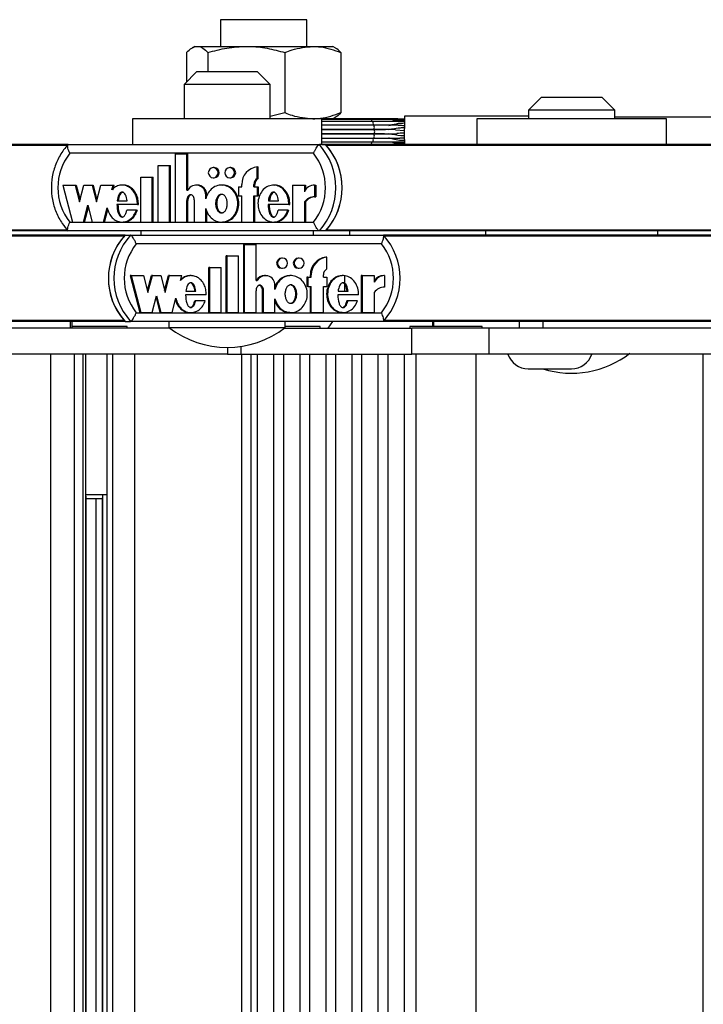
# Model space of a CAD drawing. Units: millimetres. Extents: x 5 to 415, y 4 to 293.
# Drawn here: x 288 to 294, y 253 to 261 of the extents above; entities that cross this region are included whole.
import ezdxf

# ---------------------------------------------------------------- set-up
doc = ezdxf.new("R2010")
doc.units = ezdxf.units.MM

msp = doc.modelspace()

# ---------------------------------------------------------------- linework, layer by layer
at = {"color": 7, "linetype": 'Continuous', "lineweight": 25}
for p, q in [((289.77607, 260.72179), (289.77607, 260.51512)), ((289.98401, 260.72179), (289.77607, 260.72179)), ((290.44273, 260.72179), (289.98401, 260.72179)), ((290.44273, 260.51512), (290.44273, 260.72179)), ((289.5132, 260.46749), (289.5132, 260.24181)), ((289.57607, 260.51512), (289.55565, 260.50333)), ((289.57607, 260.51512), (289.59545, 260.51512)), ((289.59545, 260.51512), (289.9758, 260.51512)), ((289.67769, 260.46749), (289.67769, 260.32179)), ((289.9758, 260.51512), (290.48975, 260.51512)), ((290.2739, 260.46749), (290.2739, 260.00276)), ((290.48975, 260.51512), (290.64273, 260.51512)), ((290.66315, 260.50333), (290.64273, 260.51512)), ((290.7056, 260.46749), (290.7056, 260.00276)), ((289.59317, 260.32179), (289.49317, 260.22179)), ((289.59317, 260.32179), (290.05984, 260.32179)), ((290.15984, 260.22179), (290.05984, 260.32179)), ((289.49317, 260.22179), (289.49317, 259.95512)), ((290.15984, 260.22179), (289.49317, 260.22179)), ((290.15984, 259.95512), (290.15984, 260.22179)), ((292.25754, 260.12179), (292.15754, 260.02179)), ((292.25754, 260.12179), (292.72421, 260.12179)), ((292.82421, 260.02179), (292.72421, 260.12179)), ((292.15754, 260.02179), (292.15754, 259.95512)), ((292.82421, 260.02179), (292.15754, 260.02179)), ((292.82421, 259.95512), (292.82421, 260.02179)), ((289.09317, 259.95512), (289.09317, 259.75512)), ((290.55984, 259.95512), (289.09317, 259.95512)), ((290.15984, 259.97535), (290.2739, 260.00276)), ((290.55984, 259.75512), (290.55984, 259.95512)), ((290.64273, 259.95512), (290.55984, 259.95512)), ((290.92615, 259.95467), (290.55984, 259.95467)), ((290.93939, 259.95104), (290.55984, 259.95104)), ((290.95093, 259.93372), (290.55984, 259.93372)), ((290.64273, 259.95512), (290.66315, 259.96691)), ((291.05715, 259.95467), (290.92615, 259.95467)), ((291.12597, 259.95104), (290.93939, 259.95104)), ((291.19496, 259.93372), (290.95093, 259.93372)), ((291.08981, 259.95467), (291.05715, 259.95467)), ((291.1991, 259.95104), (291.12597, 259.95104)), ((292.15754, 259.97512), (291.19964, 259.97512)), ((291.75754, 259.95512), (291.75754, 259.75512)), ((293.22421, 259.95512), (291.75754, 259.95512)), ((294.53902, 259.96846), (292.82421, 259.96846)), ((293.22421, 259.75512), (293.22421, 259.95512)), ((290.95875, 259.90568), (290.55984, 259.90568)), ((290.55984, 259.87235), (290.95875, 259.87235)), ((290.96152, 259.87179), (290.55984, 259.87179)), ((291.14875, 259.90568), (290.95875, 259.90568)), ((290.95875, 259.87235), (291.05121, 259.87235)), ((291.12816, 259.87179), (290.96152, 259.87179)), ((291.0732, 259.87241), (291.07536, 259.86971)), ((291.12927, 259.86993), (291.19761, 259.86527)), ((290.55984, 259.83846), (290.96152, 259.83846)), ((290.95875, 259.83789), (290.55984, 259.83789)), ((290.55984, 259.80456), (290.95875, 259.80456)), ((291.04471, 259.83789), (290.95875, 259.83789)), ((290.95875, 259.80456), (291.16199, 259.80456)), ((290.96152, 259.83846), (291.13885, 259.83846)), ((291.07536, 259.84054), (291.0732, 259.83783)), ((288.59549, 259.75512), (285.54218, 259.75512)), ((288.5967, 259.75512), (290.53958, 259.75512)), ((290.58803, 259.75512), (290.53958, 259.75512)), ((290.55984, 259.77653), (290.95093, 259.77653)), ((290.55984, 259.7592), (290.93939, 259.7592)), ((290.55984, 259.75558), (290.92615, 259.75558)), ((293.64133, 259.75512), (290.58803, 259.75512)), ((290.92615, 259.75558), (291.0469, 259.75558)), ((290.93939, 259.7592), (291.19453, 259.7592)), ((290.95093, 259.77653), (291.19847, 259.77653)), ((291.0469, 259.75558), (291.09013, 259.75558)), ((291.19453, 259.7592), (291.19542, 259.7592)), ((291.19542, 259.7592), (291.1991, 259.7592)), ((290.49423, 259.68846), (288.60977, 259.68846)), ((289.4275, 259.15645), (289.4275, 259.68383)), ((289.4275, 259.68383), (289.51481, 259.68383)), ((289.51481, 259.40366), (289.51481, 259.68383)), ((289.51481, 259.68383), (289.52288, 259.68383)), ((289.52288, 259.40366), (289.52288, 259.68383)), ((289.29361, 259.59445), (289.38093, 259.59445)), ((289.29361, 259.15645), (289.29361, 259.59445)), ((289.38093, 259.15645), (289.38093, 259.59445)), ((289.38093, 259.59445), (289.38901, 259.59445)), ((289.38901, 259.15645), (289.38901, 259.59445)), ((289.72664, 259.57724), (289.71857, 259.57724)), ((289.85471, 259.57724), (289.84664, 259.57724)), ((290.05912, 259.49393), (290.05912, 259.58449)), ((290.05912, 259.58449), (290.06719, 259.58449)), ((290.06719, 259.49393), (290.06719, 259.58449)), ((289.15972, 259.50445), (289.24704, 259.50445)), ((289.15972, 259.15645), (289.15972, 259.50445)), ((289.24704, 259.15645), (289.24704, 259.50445)), ((289.24704, 259.50445), (289.25511, 259.50445)), ((289.25511, 259.15645), (289.25511, 259.50445)), ((289.71857, 259.49924), (289.72664, 259.49924)), ((289.84664, 259.49924), (289.85471, 259.49924)), ((290.05912, 259.49393), (290.06719, 259.49393)), ((288.55526, 259.44224), (288.62906, 259.15645)), ((288.55526, 259.44224), (288.65091, 259.44224)), ((288.65091, 259.44224), (288.68449, 259.3122)), ((288.65091, 259.44224), (288.65898, 259.44224)), ((288.65898, 259.44224), (288.68852, 259.32783)), ((288.68449, 259.3122), (288.71807, 259.44224)), ((288.71807, 259.44224), (288.78189, 259.44224)), ((288.78189, 259.44224), (288.81547, 259.3122)), ((288.78189, 259.44224), (288.78996, 259.44224)), ((288.78996, 259.44224), (288.8195, 259.32783)), ((288.81547, 259.3122), (288.84905, 259.44224)), ((288.84905, 259.44224), (288.94423, 259.44224)), ((288.93463, 259.40505), (288.94423, 259.44224)), ((288.9427, 259.40505), (288.95231, 259.44224)), ((288.94423, 259.44224), (288.95231, 259.44224)), ((289.02327, 259.44224), (289.01318, 259.44224)), ((289.51481, 259.40366), (289.52397, 259.40366)), ((289.59566, 259.44224), (289.58758, 259.44224)), ((289.79169, 259.44224), (289.78159, 259.44224)), ((289.91358, 259.43024), (289.91358, 259.35824)), ((289.91358, 259.43024), (289.93978, 259.43024)), ((289.93978, 259.43024), (289.93978, 259.44824)), ((290.03292, 259.43024), (290.03292, 259.44824)), ((290.03292, 259.44824), (290.04099, 259.44824)), ((290.03292, 259.43024), (290.05912, 259.43024)), ((290.04099, 259.43024), (290.04099, 259.44824)), ((290.05912, 259.43024), (290.05912, 259.35824)), ((290.05912, 259.43024), (290.06719, 259.43024)), ((290.06719, 259.43024), (290.06719, 259.35824)), ((290.19336, 259.44224), (290.18327, 259.44224)), ((290.33102, 259.44224), (290.33102, 259.15645)), ((290.33102, 259.44224), (290.424, 259.44224)), ((290.424, 259.44224), (290.424, 259.39144)), ((290.424, 259.44224), (290.43207, 259.44224)), ((290.43207, 259.44224), (290.43207, 259.40538)), ((290.50338, 259.44247), (290.50338, 259.35247)), ((290.50338, 259.44247), (290.51145, 259.44247)), ((290.51145, 259.44247), (290.51145, 259.35247)), ((289.51481, 259.15645), (289.51481, 259.32334)), ((289.51481, 259.32334), (289.52288, 259.32334)), ((289.52288, 259.15645), (289.52288, 259.32334)), ((289.66036, 259.33609), (289.66036, 259.36724)), ((289.66036, 259.36724), (289.66843, 259.36724)), ((289.66843, 259.35543), (289.66843, 259.36724)), ((289.91358, 259.35824), (289.93978, 259.35824)), ((289.93978, 259.15645), (289.93978, 259.35824)), ((290.03292, 259.35824), (290.05912, 259.35824)), ((290.03292, 259.15645), (290.03292, 259.35824)), ((290.04099, 259.15645), (290.04099, 259.35824)), ((290.05912, 259.35824), (290.06719, 259.35824)), ((290.50338, 259.35247), (290.51145, 259.35247)), ((288.71616, 259.15645), (288.74975, 259.28649)), ((288.72424, 259.15645), (288.75378, 259.27085)), ((288.74975, 259.28649), (288.78333, 259.15645)), ((288.87043, 259.15645), (288.89905, 259.26727)), ((288.8785, 259.15645), (288.90363, 259.25374)), ((289.13231, 259.29249), (288.97344, 259.29249)), ((288.97542, 259.32124), (289.05295, 259.32124)), ((289.12447, 259.24831), (289.0507, 259.24831)), ((289.12447, 259.24831), (289.13255, 259.24831)), ((289.13231, 259.29249), (289.14039, 259.29249)), ((289.57304, 259.15645), (289.57304, 259.32245)), ((289.66036, 259.15645), (289.66036, 259.26259)), ((290.30347, 259.29249), (290.14345, 259.29249)), ((290.14544, 259.32124), (290.22311, 259.32124)), ((290.29556, 259.24831), (290.22099, 259.24831)), ((290.29556, 259.24831), (290.30363, 259.24831)), ((290.30347, 259.29249), (290.31154, 259.29249)), ((290.424, 259.3123), (290.424, 259.15645)), ((290.424, 259.3123), (290.43207, 259.3123)), ((290.43207, 259.3123), (290.43207, 259.15645)), ((289.66843, 259.15645), (289.66843, 259.24325)), ((288.60977, 259.15512), (290.49423, 259.15512)), ((288.62906, 259.15645), (288.71616, 259.15645)), ((288.71616, 259.15645), (288.72424, 259.15645)), ((288.78333, 259.15645), (288.87043, 259.15645)), ((288.87043, 259.15645), (288.8785, 259.15645)), ((289.01318, 259.15645), (289.02327, 259.15645)), ((289.15972, 259.15645), (289.24704, 259.15645)), ((289.24704, 259.15645), (289.25511, 259.15645)), ((289.29361, 259.15645), (289.38093, 259.15645)), ((289.38093, 259.15645), (289.38901, 259.15645)), ((289.4275, 259.15645), (289.51481, 259.15645)), ((289.51481, 259.15645), (289.52288, 259.15645)), ((289.57304, 259.15645), (289.66036, 259.15645)), ((289.66036, 259.15645), (289.66843, 259.15645)), ((289.78159, 259.15645), (289.79169, 259.15645)), ((289.93978, 259.15645), (290.03292, 259.15645)), ((290.03292, 259.15645), (290.04099, 259.15645)), ((290.18327, 259.15645), (290.19336, 259.15645)), ((290.33102, 259.15645), (290.424, 259.15645)), ((290.424, 259.15645), (290.43207, 259.15645)), ((288.59556, 259.08846), (285.54218, 259.08846)), ((289.03663, 259.05512), (285.9891, 259.05512)), ((290.53958, 259.08846), (288.5967, 259.08846)), ((289.03663, 259.05512), (289.07993, 259.05512)), ((289.07993, 259.05512), (291.03495, 259.05512)), ((289.15984, 259.08846), (289.15984, 259.05512)), ((290.49317, 259.05512), (290.49317, 259.08846)), ((290.58803, 259.08846), (290.53958, 259.08846)), ((293.64141, 259.08846), (290.58803, 259.08846)), ((290.77607, 259.05512), (290.77607, 259.08846)), ((294.08247, 259.05512), (291.03495, 259.05512)), ((291.82421, 259.08846), (291.82421, 259.05512)), ((293.15754, 259.05512), (293.15754, 259.08846)), ((291.01999, 258.98846), (289.12375, 258.98846)), ((289.95472, 258.45645), (289.95472, 258.98383)), ((289.96194, 258.98383), (289.95472, 258.98383)), ((289.96194, 258.45645), (289.96194, 258.98383)), ((289.96194, 258.98383), (290.04979, 258.98383)), ((290.04979, 258.70366), (290.04979, 258.98383)), ((289.82, 258.45645), (289.82, 258.89445)), ((289.82721, 258.89445), (289.82, 258.89445)), ((289.82721, 258.45645), (289.82721, 258.89445)), ((289.82721, 258.89445), (289.91508, 258.89445)), ((289.91508, 258.45645), (289.91508, 258.89445)), ((290.25483, 258.87724), (290.24761, 258.87724)), ((290.38369, 258.87724), (290.37648, 258.87724)), ((290.5975, 258.88449), (290.59028, 258.88449)), ((290.5975, 258.79393), (290.5975, 258.88449)), ((289.68527, 258.45645), (289.68527, 258.80445)), ((289.69249, 258.80445), (289.68527, 258.80445)), ((289.69249, 258.80445), (289.78035, 258.80445)), ((289.69249, 258.45645), (289.69249, 258.80445)), ((289.78035, 258.45645), (289.78035, 258.80445)), ((290.24761, 258.79924), (290.25483, 258.79924)), ((290.37648, 258.79924), (290.38369, 258.79924)), ((289.07703, 258.74224), (289.1513, 258.45645)), ((289.08425, 258.74224), (289.07703, 258.74224)), ((289.08425, 258.74224), (289.15851, 258.45645)), ((289.08425, 258.74224), (289.18049, 258.74224)), ((289.18049, 258.74224), (289.21428, 258.6122)), ((289.21068, 258.62608), (289.24086, 258.74224)), ((289.21428, 258.6122), (289.24808, 258.74224)), ((289.24808, 258.74224), (289.24086, 258.74224)), ((289.24808, 258.74224), (289.31229, 258.74224)), ((289.31229, 258.74224), (289.34608, 258.6122)), ((289.34247, 258.62608), (289.37266, 258.74224)), ((289.34608, 258.6122), (289.37987, 258.74224)), ((289.37987, 258.74224), (289.37266, 258.74224)), ((289.37987, 258.74224), (289.47565, 258.74224)), ((289.46599, 258.70505), (289.47565, 258.74224)), ((289.54695, 258.74224), (289.53792, 258.74224)), ((290.12302, 258.74224), (290.1158, 258.74224)), ((290.32016, 258.74224), (290.31114, 258.74224)), ((290.44384, 258.73024), (290.44384, 258.65824)), ((290.45106, 258.73024), (290.44384, 258.73024)), ((290.45106, 258.73024), (290.45106, 258.65824)), ((290.45106, 258.73024), (290.47742, 258.73024)), ((290.4702, 258.73024), (290.4702, 258.74824)), ((290.47742, 258.74824), (290.4702, 258.74824)), ((290.47742, 258.73024), (290.47742, 258.74824)), ((290.57114, 258.73024), (290.57114, 258.74824)), ((290.57114, 258.73024), (290.5975, 258.73024)), ((290.5975, 258.73024), (290.5975, 258.65824)), ((290.72434, 258.74224), (290.71532, 258.74224)), ((290.73686, 258.62124), (290.73686, 258.74094)), ((290.86389, 258.74224), (290.86389, 258.45645)), ((290.87111, 258.74224), (290.86389, 258.74224)), ((290.87111, 258.74224), (290.87111, 258.45645)), ((290.87111, 258.74224), (290.96466, 258.74224)), ((290.96466, 258.74224), (290.96466, 258.69144)), ((291.04453, 258.74247), (291.03732, 258.74247)), ((291.04453, 258.74247), (291.04453, 258.65247)), ((290.04979, 258.70366), (290.05901, 258.70366)), ((290.19625, 258.63609), (290.19625, 258.66724)), ((290.45106, 258.65824), (290.44384, 258.65824)), ((290.45106, 258.65824), (290.47742, 258.65824)), ((290.4702, 258.45645), (290.4702, 258.65824)), ((290.47742, 258.45645), (290.47742, 258.65824)), ((290.57114, 258.65824), (290.5975, 258.65824)), ((290.57114, 258.45645), (290.57114, 258.65824)), ((289.24616, 258.45645), (289.27995, 258.58649)), ((289.27634, 258.5726), (289.30652, 258.45645)), ((289.27995, 258.58649), (289.31374, 258.45645)), ((289.40139, 258.45645), (289.43019, 258.56727)), ((289.66491, 258.59249), (289.50504, 258.59249)), ((289.50704, 258.62124), (289.58505, 258.62124)), ((290.04979, 258.45645), (290.04979, 258.62334)), ((290.10117, 258.45645), (290.10117, 258.62245)), ((290.10838, 258.62245), (290.10117, 258.62245)), ((290.10838, 258.45645), (290.10838, 258.62245)), ((290.19625, 258.45645), (290.19625, 258.56259)), ((290.84338, 258.59249), (290.68236, 258.59249)), ((290.68436, 258.62124), (290.76252, 258.62124)), ((290.96466, 258.6123), (290.96466, 258.45645)), ((289.58279, 258.54831), (289.57557, 258.54831)), ((289.65702, 258.54831), (289.58279, 258.54831)), ((290.76038, 258.54831), (290.75317, 258.54831)), ((290.83542, 258.54831), (290.76038, 258.54831)), ((289.12375, 258.45512), (291.01999, 258.45512)), ((289.15851, 258.45645), (289.1513, 258.45645)), ((289.15851, 258.45645), (289.24616, 258.45645)), ((289.31374, 258.45645), (289.30652, 258.45645)), ((289.31374, 258.45645), (289.40139, 258.45645)), ((289.53792, 258.45645), (289.54695, 258.45645)), ((289.69249, 258.45645), (289.68527, 258.45645)), ((289.69249, 258.45645), (289.78035, 258.45645)), ((289.82721, 258.45645), (289.82, 258.45645)), ((289.82721, 258.45645), (289.91508, 258.45645)), ((289.96194, 258.45645), (289.95472, 258.45645)), ((289.96194, 258.45645), (290.04979, 258.45645)), ((290.10838, 258.45645), (290.10117, 258.45645)), ((290.10838, 258.45645), (290.19625, 258.45645)), ((290.31114, 258.45645), (290.32016, 258.45645)), ((290.47742, 258.45645), (290.4702, 258.45645)), ((290.47742, 258.45645), (290.57114, 258.45645)), ((290.71532, 258.45645), (290.72434, 258.45645)), ((290.87111, 258.45645), (290.86389, 258.45645)), ((290.87111, 258.45645), (290.96466, 258.45645)), ((289.38522, 258.33512), (286.80826, 258.33512)), ((289.03663, 258.38846), (287.09756, 258.38846)), ((288.61282, 258.38846), (288.61282, 258.33512)), ((288.62667, 258.33512), (288.62667, 258.38846)), ((288.98364, 258.34846), (288.62667, 258.34846)), ((289.05404, 258.34846), (288.98364, 258.34846)), ((289.03663, 258.38846), (289.07993, 258.38846)), ((289.05404, 258.33512), (289.05404, 258.34846)), ((291.03495, 258.38846), (289.07993, 258.38846)), ((289.37651, 258.38846), (289.37651, 258.34179)), ((289.37651, 258.34179), (289.74411, 258.34179)), ((289.74411, 258.34179), (290.27651, 258.34179)), ((290.26779, 258.33512), (291.25524, 258.33512)), ((290.47541, 258.34846), (290.27245, 258.34846)), ((290.27651, 258.34179), (290.27651, 258.38846)), ((290.54581, 258.34846), (290.47541, 258.34846)), ((290.54581, 258.33512), (290.54581, 258.34846)), ((290.60828, 258.33512), (290.64273, 258.38846)), ((291.41603, 258.38846), (291.03495, 258.38846)), ((291.23894, 258.34846), (291.23894, 258.33512)), ((291.72853, 258.34846), (291.23894, 258.34846)), ((291.25524, 258.13512), (291.25524, 258.33512)), ((291.85411, 258.33512), (291.25524, 258.33512)), ((291.41603, 258.38846), (291.41603, 258.34846)), ((291.42391, 258.38846), (291.41603, 258.38846)), ((292.08521, 258.38846), (291.42391, 258.38846)), ((291.79894, 258.34846), (291.72853, 258.34846)), ((291.79894, 258.33512), (291.79894, 258.34846)), ((291.85411, 258.13512), (291.85411, 258.33512)), ((294.43106, 258.33512), (291.85411, 258.33512)), ((292.08521, 258.38846), (292.08521, 258.33512)), ((292.14341, 258.38846), (292.08521, 258.38846)), ((294.08247, 258.38846), (292.14341, 258.38846)), ((292.26899, 258.38846), (292.26899, 258.33512)), ((289.82958, 258.18749), (289.82958, 258.13512)), ((289.82958, 258.13512), (286.80826, 258.13512)), ((288.46164, 235.00179), (288.46164, 258.13512)), ((288.64696, 235.00179), (288.64696, 258.13512)), ((288.712, 235.00179), (288.712, 258.13512)), ((288.73374, 235.00179), (288.73374, 258.13512)), ((288.89967, 235.00179), (288.89967, 258.13512)), ((288.9424, 235.00179), (288.9424, 258.13512)), ((289.11327, 235.00179), (289.11327, 258.13512)), ((289.82958, 258.13512), (289.93609, 258.13512)), ((289.93609, 258.13512), (291.25524, 258.13512)), ((289.93806, 258.13512), (289.93806, 235.00179)), ((290.01193, 235.00179), (290.01193, 258.13512)), ((290.05945, 258.13512), (290.05945, 235.00179)), ((290.18837, 235.00179), (290.18837, 258.13512)), ((290.26127, 258.13512), (290.26127, 235.00179)), ((290.39018, 235.00179), (290.39018, 258.13512)), ((290.46308, 258.13512), (290.46308, 235.00179)), ((290.59199, 235.00179), (290.59199, 258.13512)), ((290.6649, 258.13512), (290.6649, 235.00179)), ((290.79381, 235.00179), (290.79381, 258.13512)), ((290.86671, 258.13512), (290.86671, 235.00179)), ((290.99562, 235.00179), (290.99562, 258.13512)), ((291.06852, 258.13512), (291.06852, 235.00179)), ((291.19744, 235.00179), (291.19744, 258.13512)), ((291.85411, 258.13512), (291.25524, 258.13512)), ((291.2856, 258.13512), (291.2856, 235.00179)), ((291.75227, 235.00179), (291.75227, 258.13512)), ((294.87542, 258.13512), (291.85411, 258.13512)), ((293.50749, 235.00179), (293.50749, 258.13512)), ((292.15615, 258.02179), (292.48949, 258.02179)), ((288.73374, 257.04846), (288.87385, 257.04846)), ((288.87385, 257.04846), (288.90114, 257.04846)), ((288.73634, 236.10089), (288.73634, 257.03602)), ((288.85891, 257.01512), (288.73634, 257.01512)), ((288.81174, 257.01512), (288.81174, 236.12179)), ((288.85891, 257.02368), (288.85891, 236.11323))]:
    msp.add_line(p, q, dxfattribs=at)
at = {"color": 8, "linetype": 'Continuous', "lineweight": 25}
for p, q in [((288.59006, 259.74855), (285.54807, 259.74855)), ((293.6359, 259.74855), (290.59391, 259.74855)), ((288.59034, 259.09503), (285.54807, 259.09503)), ((293.63618, 259.09503), (290.59391, 259.09503)), ((289.03071, 259.04855), (285.99502, 259.04855)), ((294.07655, 259.04855), (291.04087, 259.04855)), ((289.03071, 258.39503), (285.99502, 258.39503)), ((294.07655, 258.39503), (291.04087, 258.39503)), ((291.42391, 258.38846), (291.42391, 258.34846)), ((289.93609, 258.13512), (289.93609, 258.19572)), ((288.86576, 236.09553), (288.86576, 257.04138))]:
    msp.add_line(p, q, dxfattribs=at)
at = {"color": 8, "linetype": 'Continuous', "lineweight": 25, "flags": 128}
for points in [[(290.93014, 259.95104), (290.92811, 259.95387), (290.92615, 259.95467)], [(290.94579, 259.93372), (290.9458, 259.93456), (290.94523, 259.94127), (290.94366, 259.9468), (290.94137, 259.95023), (290.93939, 259.95104)], [(290.95561, 259.90568), (290.9568, 259.91044), (290.95733, 259.91717), (290.95677, 259.92389), (290.95521, 259.92944), (290.95293, 259.93288), (290.95093, 259.93372)], [(290.95875, 259.87235), (290.96082, 259.87324), (290.96309, 259.87676), (290.96462, 259.88235), (290.96516, 259.88908), (290.9646, 259.8958), (290.96305, 259.90136), (290.96078, 259.90483), (290.95875, 259.90568)], [(290.96152, 259.83846), (290.96357, 259.83933), (290.96584, 259.84282), (290.96738, 259.8484), (290.96792, 259.85512), (290.96738, 259.86185), (290.96584, 259.86743), (290.96357, 259.87092), (290.96152, 259.87179)], [(290.95093, 259.77653), (290.95293, 259.77736), (290.95521, 259.78081), (290.95677, 259.78636), (290.95733, 259.79307), (290.9568, 259.7998), (290.95561, 259.80456)], [(290.95875, 259.80456), (290.96078, 259.80542), (290.96305, 259.80888), (290.9646, 259.81445), (290.96516, 259.82117), (290.96462, 259.82789), (290.96309, 259.83349), (290.96082, 259.837), (290.95875, 259.83789)], [(290.92615, 259.75558), (290.92811, 259.75638), (290.93014, 259.7592)], [(290.93939, 259.7592), (290.94137, 259.76002), (290.94366, 259.76344), (290.94523, 259.76898), (290.9458, 259.77568), (290.94579, 259.77653)]]:
    msp.add_lwpolyline(points, dxfattribs=at)
at = {"color": 7, "linetype": 'Continuous', "lineweight": 25, "flags": 128}
for points in [[(289.71857, 259.49924), (289.73305, 259.5022), (289.74532, 259.51066), (289.75353, 259.52331), (289.75641, 259.53824), (289.75353, 259.55316), (289.74532, 259.56581), (289.73305, 259.57427), (289.71857, 259.57724), (289.70409, 259.57427), (289.69181, 259.56581), (289.68361, 259.55316), (289.68073, 259.53824), (289.68361, 259.52331), (289.69181, 259.51066), (289.70409, 259.5022), (289.71857, 259.49924)], [(289.84664, 259.49924), (289.86112, 259.5022), (289.87339, 259.51066), (289.8816, 259.52331), (289.88448, 259.53824), (289.8816, 259.55316), (289.87339, 259.56581), (289.86112, 259.57427), (289.84664, 259.57724), (289.83216, 259.57427), (289.81988, 259.56581), (289.81168, 259.55316), (289.8088, 259.53824), (289.81168, 259.52331), (289.81988, 259.51066), (289.83216, 259.5022), (289.84664, 259.49924)], [(290.25483, 258.79924), (290.2694, 258.8022), (290.28175, 258.81066), (290.29, 258.82331), (290.2929, 258.83824), (290.29, 258.85316), (290.28175, 258.86581), (290.2694, 258.87427), (290.25483, 258.87724), (290.24025, 258.87427), (290.2279, 258.86581), (290.21965, 258.85316), (290.21675, 258.83824), (290.21965, 258.82331), (290.2279, 258.81066), (290.24025, 258.8022), (290.25483, 258.79924)], [(290.38369, 258.79924), (290.39827, 258.8022), (290.41062, 258.81066), (290.41887, 258.82331), (290.42177, 258.83824), (290.41887, 258.85316), (290.41062, 258.86581), (290.39827, 258.87427), (290.38369, 258.87724), (290.36912, 258.87427), (290.35677, 258.86581), (290.34852, 258.85316), (290.34562, 258.83824), (290.34852, 258.82331), (290.35677, 258.81066), (290.36912, 258.8022), (290.38369, 258.79924)]]:
    msp.add_lwpolyline(points, dxfattribs=at)
at = {"color": 7, "linetype": 'Continuous', "lineweight": 25}
for centre, radius, start, end in [((294.10051, 259.84678), 2.90371, 177.46675, 181.808902), ((290.17081, 259.42179), 0.4971, 317.889798, 42.110202), ((290.21925, 259.42179), 0.4971, 317.889798, 42.110202), ((290.21904, 259.42179), 0.4973, 318.922829, 41.077171), ((288.9466, 259.42179), 0.42961, 141.631793, 218.368207), ((290.15739, 259.42179), 0.42961, 321.631793, 38.368207), ((289.72569, 259.53824), 0.03901, 271.393777, 88.606223), ((289.85376, 259.53824), 0.03901, 271.393777, 88.606223), ((290.07525, 259.44997), 0.13548, 96.838197, 180.734235), ((290.08534, 259.44854), 0.05242, 120.018349, 180.331731), ((290.09342, 259.44854), 0.05242, 120.018349, 180.331731), ((289.58787, 259.36937), 0.07252, 358.311746, 151.782996), ((289.59467, 259.36848), 0.07377, 359.037666, 89.230556), ((290.50331, 259.35532), 0.08715, 89.956746, 155.515186), ((290.50311, 259.25449), 0.09798, 89.844751, 143.841843), ((290.51118, 259.25449), 0.09798, 89.844751, 143.841843), ((289.40246, 258.72179), 0.49491, 137.660833, 222.339167), ((289.40263, 258.72179), 0.49507, 138.697948, 221.302052), ((289.44575, 258.72179), 0.49491, 137.660833, 222.339167), ((290.66912, 258.72179), 0.49491, 317.660833, 42.339167), ((289.45802, 258.72179), 0.4276, 141.418125, 218.581875), ((290.68572, 258.72179), 0.4276, 321.418125, 38.581875), ((290.24836, 258.83824), 0.03901, 91.106685, 268.893315), ((290.37723, 258.83824), 0.03901, 91.106685, 268.893315), ((290.60597, 258.74962), 0.13577, 96.633292, 180.585318), ((290.61318, 258.74962), 0.13577, 96.633292, 180.585318), ((290.62351, 258.74848), 0.05237, 119.776389, 180.265314), ((290.11607, 258.66941), 0.07284, 90.208909, 151.947273), ((290.12325, 258.66894), 0.07302, 358.66056, 151.611586), ((291.03703, 258.65506), 0.08741, 89.8127, 145.890805), ((291.04434, 258.65475), 0.08772, 89.873651, 155.27411), ((291.04418, 258.55368), 0.09879, 89.795849, 143.603777), ((289.82651, 258.92082), 0.73333, 232.147097, 307.852903), ((292.15615, 258.18846), 0.16667, 198.662925, 270), ((292.49088, 258.72082), 0.73333, 252.406531, 307.852903), ((292.48949, 258.18846), 0.16667, 270, 341.337075)]:
    msp.add_arc(centre, radius, start, end, dxfattribs=at)
for points, knots in [([(289.5132, 260.46749), (289.52655, 260.4808), (289.55351, 260.50767), (289.58138, 260.51262), (289.59545, 260.51512)], [0, 0, 0, 0, 0.495458, 1, 1, 1, 1]), ([(289.59545, 260.51512), (289.59739, 260.51507), (289.61216, 260.51463), (289.63999, 260.50423), (289.66505, 260.47981), (289.67769, 260.46749)], [0, 0, 0, 0, 0.0700858, 0.5307822, 1, 1, 1, 1]), ([(289.67769, 260.46749), (289.72611, 260.4808), (289.82382, 260.50767), (289.92483, 260.51262), (289.9758, 260.51512)], [0, 0, 0, 0, 0.495458, 1, 1, 1, 1]), ([(289.9758, 260.51512), (289.98286, 260.51507), (290.03637, 260.51463), (290.13726, 260.50423), (290.22808, 260.47981), (290.2739, 260.46749)], [0, 0, 0, 0, 0.0700858, 0.5307822, 1, 1, 1, 1]), ([(290.2739, 260.46749), (290.29202, 260.47468), (290.36238, 260.5026), (290.43548, 260.50979), (290.48975, 260.51512)], [0, 0, 0, 0, 0.2575513, 1, 1, 1, 1]), ([(290.48975, 260.51512), (290.50938, 260.51442), (290.58244, 260.51178), (290.65358, 260.4862), (290.7056, 260.46749)], [0, 0, 0, 0, 0.2686336, 1, 1, 1, 1]), ([(290.7056, 260.46749), (290.69231, 260.48242), (290.67823, 260.49825), (290.66367, 260.50257), (290.66285, 260.50281)], [0, 0, 0, 0, 0.9437602, 1, 1, 1, 1]), ([(290.2739, 260.00276), (290.29202, 259.99557), (290.36238, 259.96765), (290.43548, 259.96046), (290.48975, 259.95512)], [0, 0, 0, 0, 0.2575513, 1, 1, 1, 1]), ([(290.48975, 259.95512), (290.50938, 259.95583), (290.58244, 259.95846), (290.65358, 259.98405), (290.7056, 260.00276)], [0, 0, 0, 0, 0.2686336, 1, 1, 1, 1]), ([(290.7056, 260.00276), (290.69231, 259.98782), (290.67823, 259.97199), (290.66367, 259.96767), (290.66285, 259.96743)], [0, 0, 0, 0, 0.9437602, 1, 1, 1, 1]), ([(291.19964, 259.95221), (291.16373, 259.95343), (291.1277, 259.95466), (291.09166, 259.95467), (291.09154, 259.95467)], [0, 0, 0, 0, 0.9965326, 1, 1, 1, 1]), ([(291.19881, 259.94381), (291.18769, 259.94386), (291.16379, 259.94394), (291.13266, 259.94411), (291.11049, 259.94049), (291.10249, 259.93503), (291.10056, 259.93372)], [0, 0, 0, 0, 0.3313419, 0.7125068, 0.9307382, 1, 1, 1, 1]), ([(291.1977, 259.88512), (291.18657, 259.88496), (291.1555, 259.88451), (291.11513, 259.87578), (291.0848, 259.87212), (291.0741, 259.87239), (291.0732, 259.87241)], [0, 0, 0, 0, 0.2652271, 0.7404177, 0.9780305, 1, 1, 1, 1]), ([(291.19812, 259.92009), (291.18779, 259.92016), (291.15499, 259.92041), (291.11388, 259.91081), (291.08394, 259.9034), (291.07546, 259.9013)], [0, 0, 0, 0, 0.2479006, 0.7867907, 1, 1, 1, 1]), ([(291.14947, 259.90496), (291.15031, 259.90497), (291.16636, 259.90528), (291.18254, 259.90445), (291.19787, 259.90367)], [0, 0, 0, 0, 0.0520962, 1, 1, 1, 1]), ([(291.0732, 259.83783), (291.07485, 259.83786), (291.10697, 259.83842), (291.14831, 259.82553), (291.1885, 259.8252), (291.1977, 259.82512)], [0, 0, 0, 0, 0.04027488, 0.78022588, 1, 1, 1, 1]), ([(291.07546, 259.80895), (291.08613, 259.80606), (291.1138, 259.7986), (291.15488, 259.78987), (291.18542, 259.79007), (291.19812, 259.79016)], [0, 0, 0, 0, 0.2684773, 0.6957618, 1, 1, 1, 1]), ([(291.19761, 259.84497), (291.18649, 259.84465), (291.16719, 259.84409), (291.14808, 259.84245), (291.13998, 259.84175)], [0, 0, 0, 0, 0.5765133, 1, 1, 1, 1]), ([(291.19787, 259.80658), (291.18675, 259.80631), (291.17503, 259.80603), (291.16338, 259.80575), (291.16278, 259.80574)], [0, 0, 0, 0, 0.9485305, 1, 1, 1, 1]), ([(288.59752, 259.75759), (288.58524, 259.7434), (288.55112, 259.70398), (288.508, 259.62881), (288.47545, 259.53262), (288.46323, 259.43134), (288.47159, 259.32956), (288.50059, 259.23195), (288.54374, 259.14945), (288.58148, 259.10492), (288.59752, 259.08599)], [0, 0, 0, 0, 0.0768015, 0.2133657, 0.3501918, 0.487168, 0.6242583, 0.7614065, 0.8985449, 1, 1, 1, 1]), ([(288.60977, 259.68846), (288.6097, 259.6886), (288.6066, 259.69538), (288.60085, 259.70928), (288.59488, 259.72811), (288.5921, 259.7431), (288.59241, 259.75316), (288.59527, 259.75447), (288.5967, 259.75512)], [0, 0, 0, 0, 0.0043814, 0.2053336, 0.4186632, 0.6165171, 0.8081449, 1, 1, 1, 1]), ([(290.49423, 259.68846), (290.49429, 259.6886), (290.4974, 259.69538), (290.50421, 259.70928), (290.51476, 259.72811), (290.52484, 259.7431), (290.53365, 259.75316), (290.53761, 259.75447), (290.53958, 259.75512)], [0, 0, 0, 0, 0.0043814, 0.2053336, 0.4186632, 0.6165171, 0.8081449, 1, 1, 1, 1]), ([(291.09154, 259.75558), (291.09166, 259.75558), (291.1029, 259.75558), (291.13893, 259.75664), (291.17484, 259.75747), (291.19964, 259.75804)], [0, 0, 0, 0, 0.0034674, 0.3117365, 1, 1, 1, 1]), ([(291.1006, 259.77653), (291.10302, 259.77494), (291.11135, 259.76948), (291.14451, 259.76476), (291.17519, 259.7657), (291.19881, 259.76643)], [0, 0, 0, 0, 0.08625, 0.2965332, 1, 1, 1, 1]), ([(289.13231, 259.29249), (289.13184, 259.30658), (289.1309, 259.33453), (289.11688, 259.37363), (289.09498, 259.40667), (289.06546, 259.43019), (289.03155, 259.44282), (288.99599, 259.44253), (288.96174, 259.43006), (288.94378, 259.4135), (288.93463, 259.40505)], [0, 0, 0, 0, 0.1373495, 0.2723504, 0.4016795, 0.52456, 0.6426938, 0.7587434, 0.8769741, 1, 1, 1, 1]), ([(289.14039, 259.29249), (289.13991, 259.30658), (289.13897, 259.33454), (289.12495, 259.37359), (289.10306, 259.40679), (289.07353, 259.42976), (289.04529, 259.44192), (289.0279, 259.44097), (289.02227, 259.44066)], [0, 0, 0, 0, 0.1964334, 0.3895079, 0.5744708, 0.750211, 0.9191626, 1, 1, 1, 1]), ([(289.66036, 259.26259), (289.66575, 259.2465), (289.67637, 259.21487), (289.7103, 259.17848), (289.75275, 259.15735), (289.79957, 259.15454), (289.84386, 259.17094), (289.88029, 259.20345), (289.90352, 259.24834), (289.91213, 259.29934), (289.90352, 259.35034), (289.88029, 259.39523), (289.84386, 259.42774), (289.79957, 259.44415), (289.75275, 259.44133), (289.7103, 259.42021), (289.67637, 259.38381), (289.66575, 259.35218), (289.66036, 259.33609)], [0, 0, 0, 0, 0.0648141, 0.1274199, 0.1881607, 0.2478127, 0.3081465, 0.370151, 0.4344387, 0.5, 0.5655613, 0.629849, 0.6918535, 0.7521873, 0.8118393, 0.8725801, 0.9351859, 1, 1, 1, 1]), ([(289.7908, 259.15862), (289.79621, 259.15805), (289.81688, 259.15588), (289.85196, 259.17174), (289.88836, 259.20323), (289.9116, 259.2484), (289.92021, 259.29934), (289.9116, 259.35028), (289.88836, 259.39545), (289.85196, 259.42695), (289.81688, 259.4428), (289.79621, 259.44063), (289.7908, 259.44006)], [0, 0, 0, 0, 0.03917246, 0.14942178, 0.26272408, 0.3801984, 0.5, 0.6198016, 0.73727592, 0.85057822, 0.96082754, 1, 1, 1, 1]), ([(290.30347, 259.29249), (290.30251, 259.31028), (290.30062, 259.34535), (290.27827, 259.39248), (290.24357, 259.42705), (290.20004, 259.44445), (290.15401, 259.44093), (290.11262, 259.41777), (290.08174, 259.37839), (290.06479, 259.32885), (290.06387, 259.27534), (290.07933, 259.22511), (290.10879, 259.18431), (290.14937, 259.15934), (290.19528, 259.15354), (290.23914, 259.16903), (290.27603, 259.20168), (290.28892, 259.23246), (290.29556, 259.24831)], [0, 0, 0, 0, 0.06745, 0.1329691, 0.1946839, 0.2533804, 0.3110196, 0.3705339, 0.4334813, 0.499906, 0.5674732, 0.634135, 0.6974991, 0.7573113, 0.8150286, 0.8734934, 0.9348304, 1, 1, 1, 1]), ([(290.31154, 259.29249), (290.31058, 259.31025), (290.3087, 259.34528), (290.28633, 259.39274), (290.25168, 259.42614), (290.21736, 259.44301), (290.19746, 259.44059), (290.1925, 259.43999)], [0, 0, 0, 0, 0.24717703, 0.48727838, 0.71343854, 0.92853746, 1, 1, 1, 1]), ([(289.05295, 259.32124), (289.05017, 259.33735), (289.04633, 259.3596), (289.03145, 259.38032), (289.02182, 259.38629), (289.01419, 259.388), (289.00655, 259.38629), (288.99693, 259.38032), (288.98204, 259.3596), (288.9782, 259.33735), (288.97542, 259.32124)], [0, 0, 0, 0, 0.2925036, 0.4038488, 0.4535904, 0.5, 0.5464096, 0.5961512, 0.7074964, 1, 1, 1, 1]), ([(289.02226, 259.38744), (289.01978, 259.38712), (289.01462, 259.38644), (289.005, 259.38022), (288.99012, 259.3597), (288.98628, 259.33739), (288.9835, 259.32124)], [0, 0, 0, 0, 0.0928193, 0.1923023, 0.4149928, 1, 1, 1, 1]), ([(289.57304, 259.32245), (289.57268, 259.32788), (289.57199, 259.33859), (289.56691, 259.3519), (289.55979, 259.36104), (289.55242, 259.36636), (289.54473, 259.36838), (289.53781, 259.36724), (289.52981, 259.36327), (289.52145, 259.35403), (289.51585, 259.3394), (289.51516, 259.32874), (289.51481, 259.32334)], [0, 0, 0, 0, 0.1370768, 0.2708109, 0.35387, 0.4305337, 0.5016236, 0.5546151, 0.6101174, 0.730751, 0.8635711, 1, 1, 1, 1]), ([(289.55182, 259.36785), (289.54988, 259.36767), (289.54579, 259.36731), (289.53788, 259.36319), (289.52953, 259.35406), (289.52393, 259.3394), (289.52323, 259.32874), (289.52288, 259.32334)], [0, 0, 0, 0, 0.1018124, 0.2137414, 0.4570177, 0.7248701, 1, 1, 1, 1]), ([(289.7826, 259.37324), (289.77964, 259.37289), (289.77351, 259.37216), (289.7618, 259.3651), (289.7497, 259.35), (289.74164, 259.32609), (289.73901, 259.29934), (289.74164, 259.27257), (289.7497, 259.24872), (289.7618, 259.23347), (289.77351, 259.22669), (289.7826, 259.22484), (289.7917, 259.22669), (289.8034, 259.23347), (289.81551, 259.24872), (289.82357, 259.27257), (289.8262, 259.29934), (289.82357, 259.32609), (289.81551, 259.35), (289.8034, 259.3651), (289.7917, 259.37216), (289.78557, 259.37289), (289.7826, 259.37324)], [0, 0, 0, 0, 0.0243519, 0.0504234, 0.1093811, 0.1769362, 0.25, 0.3230638, 0.3906189, 0.4495766, 0.4756481, 0.5, 0.5243519, 0.5504234, 0.6093811, 0.6769362, 0.75, 0.8230638, 0.8906189, 0.9495766, 0.9756481, 1, 1, 1, 1]), ([(289.79068, 259.22545), (289.78771, 259.2258), (289.78158, 259.22652), (289.76988, 259.23358), (289.75777, 259.24868), (289.74971, 259.27259), (289.74708, 259.29934), (289.74971, 259.3261), (289.75777, 259.35), (289.76988, 259.3651), (289.78158, 259.37216), (289.78771, 259.37289), (289.79068, 259.37324)], [0, 0, 0, 0, 0.0487038, 0.10084671, 0.21876222, 0.35387231, 0.5, 0.64612769, 0.78123778, 0.89915329, 0.9512962, 1, 1, 1, 1]), ([(290.22311, 259.32124), (290.22031, 259.33736), (290.21644, 259.35961), (290.20152, 259.38033), (290.19189, 259.38629), (290.18424, 259.388), (290.1766, 259.38629), (290.16697, 259.38033), (290.15207, 259.35961), (290.14822, 259.33736), (290.14544, 259.32124)], [0, 0, 0, 0, 0.2925045, 0.4038802, 0.4536447, 0.5000789, 0.5465042, 0.5962524, 0.7075883, 1, 1, 1, 1]), ([(290.19231, 259.38744), (290.18983, 259.38712), (290.18467, 259.38645), (290.17504, 259.38022), (290.16014, 259.35971), (290.1563, 259.3374), (290.15351, 259.32124)], [0, 0, 0, 0, 0.0928348, 0.1923502, 0.4150646, 1, 1, 1, 1]), ([(288.89905, 259.26727), (288.903, 259.25283), (288.91073, 259.2246), (288.93562, 259.18933), (288.96823, 259.16524), (289.00575, 259.15426), (289.04432, 259.15875), (289.07936, 259.1774), (289.10833, 259.20807), (289.11899, 259.23466), (289.12447, 259.24831)], [0, 0, 0, 0, 0.1353336, 0.2645212, 0.38687, 0.5044474, 0.6209067, 0.7409031, 0.8669238, 1, 1, 1, 1]), ([(288.97344, 259.29249), (288.97474, 259.27086), (288.97653, 259.2409), (288.99053, 259.20995), (289.00119, 259.19947), (289.0091, 259.19563), (289.01633, 259.19523), (289.02452, 259.19764), (289.0353, 259.20637), (289.04495, 259.22456), (289.04866, 259.23987), (289.0507, 259.24831)], [0, 0, 0, 0, 0.3527636, 0.4885201, 0.5464009, 0.5991341, 0.6325822, 0.6667584, 0.7411319, 0.8573066, 1, 1, 1, 1]), ([(288.98151, 259.29249), (288.98281, 259.27088), (288.98461, 259.24097), (288.99861, 259.20988), (289.00926, 259.19957), (289.01653, 259.19568), (289.02097, 259.19567), (289.02227, 259.19567)], [0, 0, 0, 0, 0.5680433, 0.7866474, 0.8798509, 0.9647654, 1, 1, 1, 1]), ([(289.02213, 259.15768), (289.03201, 259.15809), (289.05483, 259.15904), (289.08742, 259.1777), (289.1164, 259.20799), (289.12707, 259.23463), (289.13255, 259.24831)], [0, 0, 0, 0, 0.194364, 0.4493764, 0.717191, 1, 1, 1, 1]), ([(290.14345, 259.29249), (290.14475, 259.27074), (290.14655, 259.24064), (290.16062, 259.20953), (290.17134, 259.199), (290.1793, 259.19516), (290.18656, 259.19478), (290.19478, 259.19723), (290.2056, 259.20606), (290.21525, 259.22439), (290.21895, 259.23981), (290.22099, 259.24831)], [0, 0, 0, 0, 0.3526724, 0.4883841, 0.5462216, 0.5989035, 0.632327, 0.6664975, 0.7408846, 0.8571641, 1, 1, 1, 1]), ([(290.15152, 259.29249), (290.15282, 259.27077), (290.15462, 259.2407), (290.1687, 259.20946), (290.17941, 259.1991), (290.18671, 259.19522), (290.19114, 259.19522), (290.19243, 259.19522)], [0, 0, 0, 0, 0.568442, 0.7871839, 0.8804072, 0.9653206, 1, 1, 1, 1]), ([(290.19255, 259.15824), (290.19596, 259.1577), (290.21415, 259.15483), (290.24727, 259.1701), (290.28409, 259.20139), (290.29699, 259.23236), (290.30363, 259.24831)], [0, 0, 0, 0, 0.0678916, 0.3625071, 0.6715972, 1, 1, 1, 1]), ([(288.5967, 259.08846), (288.59527, 259.08911), (288.59241, 259.09041), (288.5921, 259.10048), (288.59488, 259.11547), (288.60085, 259.13429), (288.6066, 259.1482), (288.6097, 259.15498), (288.60977, 259.15512)], [0, 0, 0, 0, 0.19185514, 0.38348285, 0.58133681, 0.79466637, 0.99561862, 1, 1, 1, 1]), ([(290.53958, 259.08846), (290.53761, 259.08911), (290.53365, 259.09041), (290.52484, 259.10048), (290.51476, 259.11547), (290.50421, 259.13429), (290.4974, 259.1482), (290.49429, 259.15498), (290.49423, 259.15512)], [0, 0, 0, 0, 0.1918551, 0.3834829, 0.5813368, 0.7946664, 0.9956186, 1, 1, 1, 1]), ([(289.12375, 258.98846), (289.12369, 258.9886), (289.12056, 258.99538), (289.11377, 259.00928), (289.10341, 259.02811), (289.09367, 259.0431), (289.08532, 259.05316), (289.08173, 259.05447), (289.07993, 259.05512)], [0, 0, 0, 0, 0.00438138, 0.20533363, 0.41866319, 0.61651715, 0.80814486, 1, 1, 1, 1]), ([(291.01999, 258.98846), (291.02005, 258.9886), (291.02318, 258.99538), (291.02902, 259.00928), (291.03529, 259.02811), (291.03849, 259.0431), (291.03869, 259.05316), (291.03619, 259.05447), (291.03495, 259.05512)], [0, 0, 0, 0, 0.0043814, 0.2053336, 0.4186632, 0.6165171, 0.8081449, 1, 1, 1, 1]), ([(289.66491, 258.59249), (289.66443, 258.60658), (289.66348, 258.63453), (289.64938, 258.67363), (289.62734, 258.70667), (289.59764, 258.73019), (289.56351, 258.74282), (289.52773, 258.74253), (289.49327, 258.73006), (289.4752, 258.7135), (289.46599, 258.70505)], [0, 0, 0, 0, 0.1373495, 0.2723504, 0.4016795, 0.52456, 0.6426938, 0.7587434, 0.8769741, 1, 1, 1, 1]), ([(289.53883, 258.74066), (289.53288, 258.74092), (289.51511, 258.74169), (289.48955, 258.73152), (289.47425, 258.71799), (289.46789, 258.71235)], [0, 0, 0, 0, 0.2271077, 0.6781841, 1, 1, 1, 1]), ([(290.19625, 258.56259), (290.20168, 258.5465), (290.21236, 258.51487), (290.24651, 258.47848), (290.28922, 258.45735), (290.33633, 258.45454), (290.3809, 258.47094), (290.41756, 258.50345), (290.44094, 258.54834), (290.4496, 258.59934), (290.44094, 258.65034), (290.41756, 258.69523), (290.3809, 258.72774), (290.33633, 258.74415), (290.28922, 258.74133), (290.24651, 258.72021), (290.21236, 258.68381), (290.20168, 258.65218), (290.19625, 258.63609)], [0, 0, 0, 0, 0.0648141, 0.1274199, 0.1881607, 0.2478127, 0.3081465, 0.370151, 0.4344387, 0.5, 0.5655613, 0.629849, 0.6918535, 0.7521873, 0.8118393, 0.8725801, 0.9351859, 1, 1, 1, 1]), ([(290.31216, 258.74006), (290.30235, 258.74015), (290.27694, 258.74038), (290.2395, 258.71959), (290.20885, 258.68889), (290.19981, 258.66335), (290.19625, 258.65327)], [0, 0, 0, 0, 0.1887977, 0.4888832, 0.7981822, 1, 1, 1, 1]), ([(290.71638, 258.73999), (290.70651, 258.73999), (290.68123, 258.74), (290.64413, 258.71724), (290.61305, 258.67855), (290.596, 258.6288), (290.59507, 258.57539), (290.61062, 258.52498), (290.64028, 258.48475), (290.67803, 258.45982), (290.70497, 258.45871), (290.71643, 258.45824)], [0, 0, 0, 0, 0.07213966, 0.18471239, 0.30377876, 0.42942246, 0.55722734, 0.68331951, 0.80317421, 0.91631027, 1, 1, 1, 1]), ([(290.84338, 258.59249), (290.84241, 258.61028), (290.84052, 258.64535), (290.81802, 258.69248), (290.78311, 258.72705), (290.7393, 258.74445), (290.69299, 258.74093), (290.65134, 258.71777), (290.62027, 258.67839), (290.60321, 258.62885), (290.60228, 258.57534), (290.61784, 258.52511), (290.64749, 258.48431), (290.68832, 258.45934), (290.73451, 258.45354), (290.77865, 258.46903), (290.81577, 258.50168), (290.82874, 258.53246), (290.83542, 258.54831)], [0, 0, 0, 0, 0.06745, 0.1329691, 0.1946839, 0.2533804, 0.3110196, 0.3705339, 0.4334813, 0.499906, 0.5674732, 0.634135, 0.6974991, 0.7573113, 0.8150286, 0.8734934, 0.9348304, 1, 1, 1, 1]), ([(289.58505, 258.62124), (289.58225, 258.63735), (289.57839, 258.6596), (289.56341, 258.68032), (289.55373, 258.68629), (289.54604, 258.688), (289.53836, 258.68629), (289.52867, 258.68032), (289.5137, 258.6596), (289.50984, 258.63735), (289.50704, 258.62124)], [0, 0, 0, 0, 0.2925036, 0.4038488, 0.4535904, 0.5, 0.5464096, 0.5961512, 0.7074964, 1, 1, 1, 1]), ([(289.57783, 258.62124), (289.57503, 258.63739), (289.57117, 258.6597), (289.5562, 258.68022), (289.54651, 258.68644), (289.54133, 258.68712), (289.53883, 258.68744)], [0, 0, 0, 0, 0.5850072, 0.8076977, 0.9071807, 1, 1, 1, 1]), ([(290.10838, 258.62245), (290.10803, 258.62788), (290.10733, 258.63859), (290.10222, 258.6519), (290.09506, 258.66104), (290.08764, 258.66636), (290.0799, 258.66838), (290.07294, 258.66724), (290.06489, 258.66327), (290.05648, 258.65403), (290.05084, 258.6394), (290.05015, 258.62874), (290.04979, 258.62334)], [0, 0, 0, 0, 0.1370768, 0.2708109, 0.35387, 0.4305337, 0.5016236, 0.5546151, 0.6101174, 0.730751, 0.8635711, 1, 1, 1, 1]), ([(290.10117, 258.62245), (290.10081, 258.62788), (290.10011, 258.6386), (290.095, 258.65188), (290.08783, 258.6611), (290.08044, 258.66614), (290.0746, 258.66831), (290.07179, 258.66786), (290.07169, 258.66785)], [0, 0, 0, 0, 0.271908, 0.5371854, 0.701943, 0.8540144, 0.9950297, 1, 1, 1, 1]), ([(290.31926, 258.67324), (290.31628, 258.67289), (290.31011, 258.67216), (290.29833, 258.6651), (290.28615, 258.65), (290.27804, 258.62609), (290.27539, 258.59934), (290.27804, 258.57257), (290.28615, 258.54872), (290.29833, 258.53347), (290.31011, 258.52669), (290.31926, 258.52484), (290.32841, 258.52669), (290.34019, 258.53347), (290.35237, 258.54872), (290.36048, 258.57257), (290.36313, 258.59934), (290.36048, 258.62609), (290.35237, 258.65), (290.34019, 258.6651), (290.32841, 258.67216), (290.32224, 258.67289), (290.31926, 258.67324)], [0, 0, 0, 0, 0.0243519, 0.0504234, 0.1093811, 0.1769362, 0.25, 0.3230638, 0.3906189, 0.4495766, 0.4756481, 0.5, 0.5243519, 0.5504234, 0.6093811, 0.6769362, 0.75, 0.8230638, 0.8906189, 0.9495766, 0.9756481, 1, 1, 1, 1]), ([(290.31204, 258.67324), (290.31502, 258.67289), (290.3212, 258.67216), (290.33297, 258.6651), (290.34516, 258.65), (290.35326, 258.6261), (290.35591, 258.59934), (290.35326, 258.57259), (290.34516, 258.54868), (290.33297, 258.53358), (290.3212, 258.52652), (290.31502, 258.5258), (290.31204, 258.52545)], [0, 0, 0, 0, 0.0487038, 0.1008467, 0.2187622, 0.3538723, 0.5, 0.6461277, 0.7812378, 0.8991533, 0.9512962, 1, 1, 1, 1]), ([(290.76252, 258.62124), (290.7597, 258.63736), (290.75581, 258.65961), (290.7408, 258.68033), (290.7311, 258.68629), (290.72341, 258.688), (290.71572, 258.68629), (290.70602, 258.68033), (290.69103, 258.65961), (290.68716, 258.63736), (290.68436, 258.62124)], [0, 0, 0, 0, 0.2925045, 0.4038802, 0.4536447, 0.5000789, 0.5465042, 0.5962524, 0.7075883, 1, 1, 1, 1]), ([(290.7553, 258.62124), (290.75249, 258.63729), (290.74861, 258.65946), (290.73356, 258.68048), (290.72391, 258.68605), (290.71864, 258.68794), (290.71619, 258.68744), (290.71619, 258.68744)], [0, 0, 0, 0, 0.584897, 0.8076059, 0.9071159, 0.9999665, 1, 1, 1, 1]), ([(289.43019, 258.56727), (289.43416, 258.55283), (289.44194, 258.5246), (289.46699, 258.48933), (289.4998, 258.46524), (289.53755, 258.45426), (289.57636, 258.45875), (289.61162, 258.4774), (289.64077, 258.50807), (289.6515, 258.53466), (289.65702, 258.54831)], [0, 0, 0, 0, 0.1353336, 0.2645212, 0.38687, 0.5044474, 0.6209067, 0.7409031, 0.8669238, 1, 1, 1, 1]), ([(289.50504, 258.59249), (289.50635, 258.57086), (289.50815, 258.5409), (289.52224, 258.50995), (289.53296, 258.49947), (289.54092, 258.49563), (289.5482, 258.49523), (289.55644, 258.49764), (289.56729, 258.50637), (289.577, 258.52456), (289.58073, 258.53987), (289.58279, 258.54831)], [0, 0, 0, 0, 0.3527636, 0.4885201, 0.5464009, 0.5991341, 0.6325822, 0.6667584, 0.7411319, 0.8573066, 1, 1, 1, 1]), ([(290.68236, 258.59249), (290.68367, 258.57074), (290.68548, 258.54064), (290.69964, 258.50953), (290.71042, 258.499), (290.71843, 258.49516), (290.72574, 258.49478), (290.73401, 258.49723), (290.7449, 258.50606), (290.75461, 258.52439), (290.75833, 258.53981), (290.76038, 258.54831)], [0, 0, 0, 0, 0.3526724, 0.4883841, 0.5462216, 0.5989035, 0.632327, 0.6664975, 0.7408846, 0.8571641, 1, 1, 1, 1]), ([(289.42706, 258.55525), (289.43, 258.54497), (289.43685, 258.52097), (289.45989, 258.48914), (289.49251, 258.46604), (289.52077, 258.45515), (289.53602, 258.4573), (289.5387, 258.45768)], [0, 0, 0, 0, 0.1972233, 0.460367, 0.7095806, 0.9490753, 1, 1, 1, 1]), ([(289.53884, 258.49567), (289.53953, 258.49561), (289.54225, 258.49537), (289.54922, 258.49783), (289.56007, 258.50626), (289.56978, 258.5246), (289.57351, 258.53988), (289.57557, 258.54831)], [0, 0, 0, 0, 0.0305208, 0.120699, 0.316943, 0.623485, 1, 1, 1, 1]), ([(290.19625, 258.54541), (290.19981, 258.53533), (290.20885, 258.5098), (290.2395, 258.47909), (290.27694, 258.4583), (290.30235, 258.45853), (290.31216, 258.45862)], [0, 0, 0, 0, 0.20181783, 0.51111681, 0.81120225, 1, 1, 1, 1]), ([(290.7163, 258.49522), (290.71702, 258.49516), (290.71977, 258.49493), (290.7268, 258.49742), (290.73768, 258.50595), (290.74739, 258.52443), (290.75111, 258.53983), (290.75317, 258.54831)], [0, 0, 0, 0, 0.0313706, 0.1213924, 0.3173642, 0.6237009, 1, 1, 1, 1]), ([(289.07993, 258.38846), (289.08173, 258.38911), (289.08532, 258.39041), (289.09367, 258.40048), (289.10341, 258.41547), (289.11377, 258.43429), (289.12056, 258.4482), (289.12369, 258.45498), (289.12375, 258.45512)], [0, 0, 0, 0, 0.1918551, 0.3834829, 0.5813368, 0.7946664, 0.9956186, 1, 1, 1, 1]), ([(291.03495, 258.38846), (291.03619, 258.38911), (291.03869, 258.39041), (291.03849, 258.40048), (291.03529, 258.41547), (291.02902, 258.43429), (291.02318, 258.4482), (291.02005, 258.45498), (291.01999, 258.45512)], [0, 0, 0, 0, 0.1918551, 0.3834829, 0.5813368, 0.7946664, 0.9956186, 1, 1, 1, 1])]:
    msp.add_open_spline(points, degree=3, knots=knots, dxfattribs=at)

doc.saveas('drawing.dxf')
